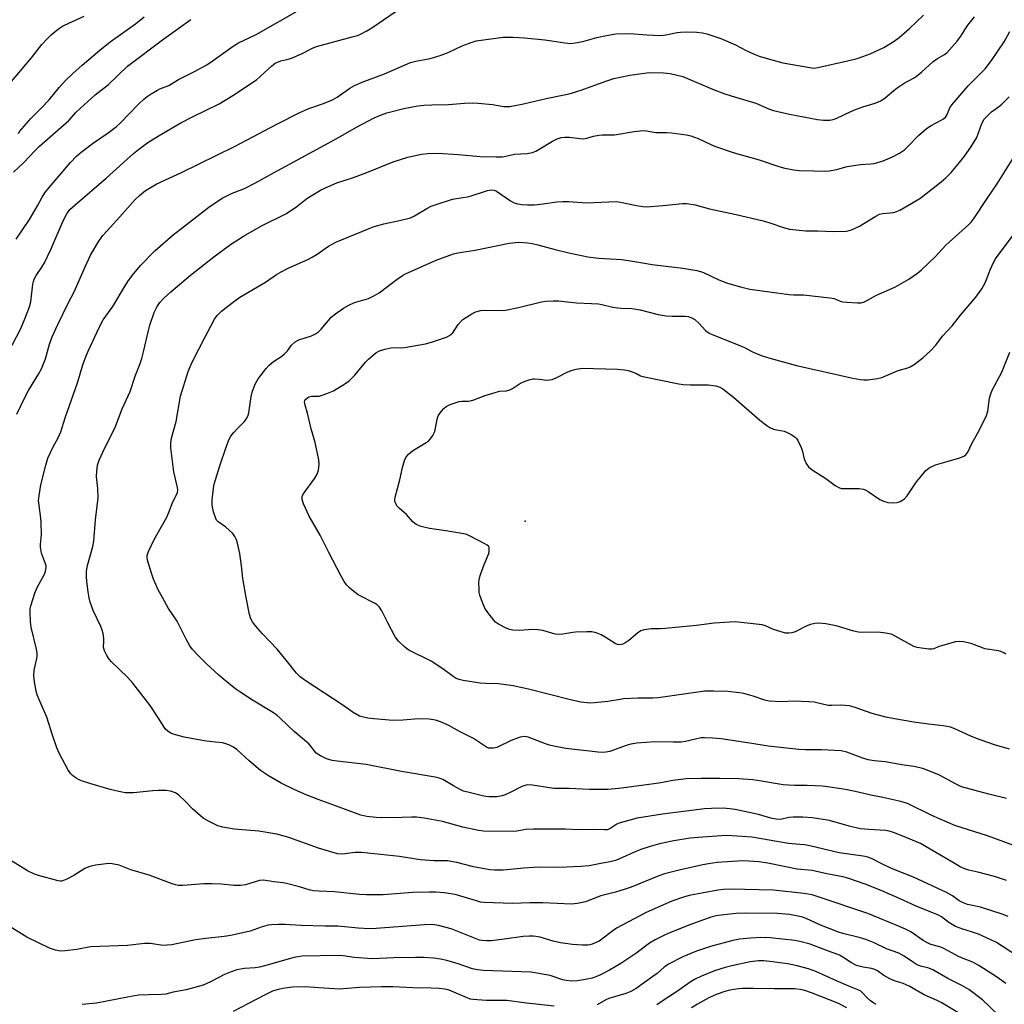
# Model space of a CAD drawing. Units: inches. Extents: x 1309765 to 1315766, y 553447 to 557447.
# Drawn here: x 1311841 to 1312166, y 555361 to 555686 of the extents above; entities that cross this region are included whole.
import ezdxf

# ---------------------------------------------------------------- set-up
doc = ezdxf.new("R2010")
doc.units = ezdxf.units.IN
doc.header["$MEASUREMENT"] = 0
doc.layers.add('ELEV-Spot Elevation', color=7, linetype='Continuous')
doc.layers.add('Undefined', color=1, linetype='Continuous')

msp = doc.modelspace()

# ---------------------------------------------------------------- linework, layer by layer
at = {"layer": 'ELEV-Spot Elevation'}
msp.add_point((1312008.15, 555520.72, 447.36), dxfattribs=at)
at = {"layer": 'Undefined'}
for points, elevation in [([(1311838.76, 555578.83), (1311841.56, 555584.39), (1311842.91, 555587.53), (1311844.45, 555591.49), (1311844.87, 555593.15), (1311845.61, 555599.08), (1311845.79, 555599.9), (1311846.05, 555600.65), (1311846.66, 555601.86), (1311848.56, 555604.64), (1311849.4, 555606.06), (1311851.51, 555610.53), (1311855.61, 555619.99), (1311856.79, 555622.29), (1311857.8, 555623.64), (1311859.52, 555625.24), (1311869.82, 555634.02), (1311875.53, 555639.24), (1311878.85, 555642.16), (1311880.46, 555643.47), (1311883.58, 555645.78), (1311887.28, 555648.13), (1311894.42, 555652.27), (1311898.33, 555654.31), (1311903.02, 555656.56), (1311907.13, 555658.64), (1311911.66, 555661.33), (1311919.39, 555666.5), (1311920.69, 555667.62), (1311924.45, 555671.19), (1311925.62, 555672.07), (1311927.43, 555672.84), (1311929.84, 555673.33), (1311930.96, 555673.7), (1311934.26, 555675.15), (1311937.92, 555676.96), (1311939.26, 555677.52), (1311951.07, 555680.71), (1311952.77, 555681.21), (1311953.75, 555681.6), (1311955.82, 555682.67), (1311957.58, 555683.69), (1311969.07, 555691.67)], 432), ([(1311837.3, 555664.52), (1311845.14, 555673.75), (1311848.58, 555678.17), (1311850.38, 555680.12), (1311851.63, 555681.36), (1311854.07, 555683.35), (1311855.4, 555684.24), (1311857.43, 555685.25), (1311862.55, 555687.59)], 424), ([(1311840.09, 555613.9), (1311844.44, 555620.36), (1311847.13, 555624.95), (1311848.68, 555627.76), (1311849.58, 555629.17), (1311850.96, 555630.94), (1311857.97, 555639.2), (1311859.98, 555641.27), (1311861.51, 555642.63), (1311865.58, 555645.66), (1311870.49, 555649), (1311873.25, 555651.11), (1311874.39, 555652.2), (1311880.61, 555658.55), (1311882.28, 555660.15), (1311883.28, 555660.98), (1311884.67, 555661.94), (1311886.69, 555663.14), (1311887.47, 555663.52), (1311890.49, 555664.7), (1311893.64, 555666.63), (1311899, 555669.25), (1311903.08, 555671.51), (1311904.81, 555672.65), (1311911.77, 555677.59), (1311913.5, 555678.71), (1311919.33, 555681.53), (1311934.39, 555690.05)], 430), ([(1311840.26, 555556.08), (1311843.04, 555561.85), (1311844.16, 555563.92), (1311847.4, 555569.27), (1311848.38, 555571.07), (1311849.71, 555574.38), (1311851.1, 555579.17), (1311852, 555581.61), (1311853.86, 555585.68), (1311857.27, 555592.73), (1311859.19, 555596.47), (1311862.81, 555604.78), (1311864.61, 555608.65), (1311867.36, 555613.22), (1311868.68, 555615.06), (1311869.96, 555616.57), (1311874.33, 555621.25), (1311879.35, 555626.94), (1311880.82, 555628.32), (1311882.82, 555629.98), (1311886.48, 555632.16), (1311894.7, 555635.89), (1311912.13, 555644.48), (1311916.39, 555646.66), (1311926.19, 555651.9), (1311933.73, 555655.78), (1311936.72, 555657.03), (1311941.59, 555658.66), (1311944.55, 555659.92), (1311946.04, 555660.81), (1311950.3, 555663.81), (1311951.78, 555664.64), (1311954.37, 555665.75), (1311961.73, 555668.46), (1311970.34, 555672.24), (1311972.06, 555672.73), (1311976.75, 555673.56), (1311980.13, 555674.5), (1311982.7, 555675.56), (1311987.32, 555677.77), (1311990.33, 555678.87), (1311992.01, 555679.36), (1312000.9, 555680.57), (1312002.09, 555680.64), (1312004.17, 555680.62), (1312007.92, 555680.39), (1312014.64, 555679.7), (1312016.99, 555679.41), (1312021.3, 555678.69), (1312023.2, 555678.53), (1312024.64, 555678.71), (1312027.23, 555679.23), (1312031.84, 555680.46), (1312035.05, 555681.18), (1312038.1, 555681.66), (1312042.78, 555681.8), (1312048.32, 555681.33), (1312052.96, 555681.12), (1312054.6, 555681.33), (1312058.37, 555682.13), (1312059.46, 555682.29), (1312061.68, 555682.36), (1312064.88, 555682.27), (1312066.78, 555682.04), (1312068.13, 555681.76), (1312072.81, 555680.14), (1312077.61, 555678.11), (1312080.97, 555676.34), (1312083.82, 555675.01), (1312085.4, 555674.33), (1312086.5, 555673.95), (1312093.29, 555672.13), (1312102.2, 555670.57), (1312103.51, 555670.42), (1312104.83, 555670.58), (1312114.65, 555672.79), (1312117.8, 555673.56), (1312119.7, 555674.17), (1312122.1, 555675.12), (1312126.59, 555677.21), (1312130.07, 555679.28), (1312131.71, 555680.5), (1312135.06, 555683.42), (1312139.69, 555687.93)], 434), ([(1311840.86, 555648.8), (1311841.32, 555649.52), (1311843.35, 555652.02), (1311844.89, 555653.76), (1311848.33, 555657.13), (1311850.96, 555659.86), (1311854.26, 555663.95), (1311856.35, 555666.27), (1311858.75, 555668.6), (1311861.84, 555671.31), (1311867.67, 555676.29), (1311871.11, 555679.11), (1311879.47, 555685.06), (1311882.37, 555687.35)], 426), ([(1312167.65, 555390.12), (1312165.73, 555390.96), (1312158.49, 555393.28), (1312154.23, 555394.18), (1312152.58, 555394.74), (1312151.54, 555395.34), (1312149.29, 555397.01), (1312147.29, 555398.07), (1312136.39, 555403.21), (1312129.16, 555406.01), (1312125.56, 555407.77), (1312122.78, 555409.27), (1312121.36, 555409.8), (1312119.76, 555410.09), (1312111.85, 555411.16), (1312102.22, 555413.47), (1312100.53, 555413.8), (1312098.89, 555414), (1312095.14, 555414.25), (1312083, 555416.33), (1312076.44, 555416.86), (1312074.59, 555416.91), (1312065.33, 555416.31), (1312062.67, 555416.05), (1312057.26, 555415.11), (1312052.51, 555414.12), (1312049.39, 555413.33), (1312046.36, 555412.27), (1312044.73, 555411.63), (1312039.34, 555409.2), (1312037.96, 555408.67), (1312036.24, 555408.23), (1312033.74, 555407.81), (1312029.25, 555406.91), (1312026.52, 555406.65), (1312019.43, 555406.36), (1312013.27, 555406.41), (1312010.95, 555406.32), (1312007.76, 555406.15), (1312000.93, 555405.51), (1311997.99, 555405.49), (1311996.53, 555405.56), (1311991.11, 555406.56), (1311985.55, 555408.04), (1311982.48, 555408.55), (1311978.08, 555408.58), (1311973.49, 555408.89), (1311966.61, 555410), (1311954.1, 555411.26), (1311952.02, 555411.26), (1311947.76, 555410.74), (1311946.16, 555410.88), (1311939.93, 555412.77), (1311930.11, 555416.23), (1311926.17, 555417.34), (1311920.26, 555418.31), (1311912.02, 555419.05), (1311908.34, 555419.66), (1311906.68, 555420.09), (1311903.54, 555421.61), (1311901.8, 555422.64), (1311898.35, 555425.71), (1311895.91, 555428.28), (1311893.8, 555430.19), (1311892.64, 555430.96), (1311891.02, 555431.54), (1311889.61, 555431.82), (1311886.98, 555431.84), (1311885.22, 555431.73), (1311878.85, 555431.03), (1311877.37, 555430.98), (1311876.05, 555431.05), (1311874.02, 555431.44), (1311871.14, 555432.12), (1311864.39, 555434.1), (1311861.68, 555434.98), (1311860.65, 555435.41), (1311859.89, 555435.85), (1311858.7, 555436.71), (1311858.07, 555437.3), (1311857.12, 555438.75), (1311854.36, 555443.94), (1311853.54, 555445.84), (1311852.09, 555450.03), (1311850.22, 555456.02), (1311847.51, 555462.05), (1311846.96, 555463.43), (1311846.68, 555464.55), (1311846.08, 555467.68), (1311845.89, 555469.65), (1311846, 555471.57), (1311846.87, 555475.34), (1311846.97, 555476.41), (1311846.95, 555477.21), (1311846.66, 555478.86), (1311844.99, 555485.71), (1311844.82, 555487.47), (1311844.7, 555490.75), (1311844.72, 555491.93), (1311844.87, 555492.79), (1311846.22, 555496.97), (1311846.92, 555498.58), (1311849.4, 555503.19), (1311849.79, 555504.27), (1311849.99, 555505.36), (1311849.97, 555505.89), (1311849.79, 555506.69), (1311848.46, 555510.14), (1311848.15, 555512.18), (1311848.14, 555513.07), (1311848.4, 555516.31), (1311848.35, 555520.36), (1311848.23, 555521.76), (1311847.63, 555525.88), (1311847.49, 555527.58), (1311847.73, 555529.91), (1311848.24, 555532.78), (1311849.84, 555539.28), (1311850.48, 555541.53), (1311852.27, 555545.28), (1311853.97, 555548.23), (1311854.85, 555550.29), (1311856.27, 555554.84), (1311860.35, 555566.4), (1311862.08, 555572.36), (1311863.17, 555575.34), (1311863.86, 555576.94), (1311867.63, 555584.97), (1311868.83, 555587.21), (1311872.03, 555591.64), (1311876.05, 555598.47), (1311876.99, 555599.92), (1311878.53, 555602), (1311881.15, 555605.19), (1311885.86, 555609.99), (1311891.88, 555615.27), (1311895.3, 555618.01), (1311903.69, 555624.44), (1311908.09, 555627.43), (1311911.22, 555628.98), (1311915.46, 555630.64), (1311918.88, 555632.37), (1311925.29, 555635.94), (1311945.7, 555647.03), (1311952.51, 555650.92), (1311958.28, 555653.92), (1311960.36, 555654.86), (1311962.45, 555655.61), (1311968.13, 555657.09), (1311972.72, 555657.91), (1311974.73, 555658.15), (1311977.32, 555658.28), (1311982.86, 555658.36), (1311988.11, 555658.76), (1311990.9, 555658.89), (1311992.65, 555658.8), (1311997.36, 555658.34), (1312001.07, 555657.71), (1312002.25, 555657.66), (1312003.12, 555657.73), (1312007.65, 555658.6), (1312015.12, 555660.39), (1312021.01, 555661.53), (1312022.73, 555661.93), (1312026.7, 555663.07), (1312034.79, 555666.08), (1312037.5, 555666.91), (1312039.51, 555667.39), (1312042.69, 555668.03), (1312048.38, 555668.87), (1312049.5, 555668.92), (1312053.83, 555668.83), (1312054.96, 555668.76), (1312056.09, 555668.58), (1312060.28, 555667.57), (1312070.06, 555663.48), (1312074.05, 555661.94), (1312076.23, 555661.2), (1312084.39, 555658.83), (1312088.8, 555656.87), (1312090.22, 555656.35), (1312095.49, 555655.17), (1312104.68, 555653.41), (1312106.72, 555653.15), (1312108.73, 555653.15), (1312109.84, 555653.37), (1312110.92, 555653.74), (1312115.67, 555656.05), (1312117.25, 555656.71), (1312119.64, 555657.57), (1312123.77, 555658.77), (1312125.59, 555659.6), (1312127.02, 555660.56), (1312129.87, 555663.04), (1312131.01, 555663.89), (1312133.37, 555665.42), (1312136.44, 555667.12), (1312137.42, 555667.75), (1312139.2, 555669.21), (1312141.55, 555671.41), (1312142.93, 555672.53), (1312144.37, 555673.57), (1312146.63, 555674.83), (1312147.42, 555675.48), (1312150.82, 555679.31), (1312152.04, 555680.95), (1312153.64, 555683.56), (1312154.32, 555684.52), (1312156.55, 555687.33)], 436), ([(1311839.15, 555636.02), (1311842.56, 555639.26), (1311846.19, 555643.08), (1311847.78, 555644.64), (1311857.44, 555653.05), (1311859.87, 555655.79), (1311861.29, 555657.21), (1311866.16, 555661.6), (1311870.6, 555664.99), (1311876.87, 555671.04), (1311888.84, 555680.02), (1311897.7, 555686.43)], 428), ([(1312167.16, 555402.1), (1312163.14, 555403.4), (1312157.65, 555404.79), (1312154.63, 555405.48), (1312153.33, 555405.91), (1312151.87, 555406.6), (1312149.61, 555407.86), (1312141.92, 555412.44), (1312138.69, 555414.27), (1312133.49, 555416.47), (1312129.77, 555417.94), (1312128.39, 555418.37), (1312127.24, 555418.53), (1312121.66, 555418.85), (1312118.76, 555419.14), (1312115.17, 555420.05), (1312108.67, 555421.9), (1312103.07, 555422.72), (1312099.86, 555422.95), (1312096.7, 555422.94), (1312095.28, 555422.83), (1312092.45, 555422.25), (1312091.02, 555422.29), (1312089.33, 555422.66), (1312085.19, 555423.85), (1312077.53, 555425.46), (1312075.79, 555425.77), (1312073.53, 555425.93), (1312069.65, 555425.86), (1312067.44, 555425.68), (1312053.5, 555423.92), (1312045.11, 555422.6), (1312043.12, 555422.15), (1312039.5, 555421.12), (1312038.45, 555420.66), (1312036.07, 555419.1), (1312035.28, 555418.84), (1312034.44, 555418.76), (1312030.39, 555418.87), (1312025.65, 555418.77), (1312021.39, 555418.99), (1312010.93, 555419.05), (1312008.33, 555418.93), (1312005.37, 555418.37), (1312004.29, 555418.27), (1311994.44, 555418.37), (1311992.7, 555418.59), (1311987.61, 555419.64), (1311980.83, 555421.54), (1311974.8, 555422.69), (1311972.29, 555422.96), (1311970.63, 555423.03), (1311964.19, 555422.8), (1311959.01, 555422.83), (1311955.85, 555423.24), (1311953.87, 555423.69), (1311944.7, 555427.1), (1311939.81, 555428.78), (1311935.83, 555430.3), (1311932.07, 555431.99), (1311927.54, 555434.26), (1311923.44, 555436.67), (1311920.79, 555438.42), (1311916.98, 555441.55), (1311912.93, 555445.31), (1311911.79, 555446.12), (1311910.32, 555446.86), (1311909.3, 555447.25), (1311908.19, 555447.49), (1311905.93, 555447.79), (1311902.15, 555448.16), (1311895.52, 555449.37), (1311891.95, 555450.37), (1311891.17, 555450.7), (1311890.26, 555451.31), (1311889.43, 555452.03), (1311888.89, 555452.66), (1311886.88, 555456.03), (1311884.34, 555459.84), (1311878.55, 555467.28), (1311876.8, 555469.27), (1311871.54, 555474.32), (1311870.82, 555475.21), (1311870.06, 555476.43), (1311869.24, 555477.94), (1311868.97, 555478.72), (1311868.9, 555479.29), (1311869.05, 555481.09), (1311869.03, 555481.94), (1311868.79, 555483.64), (1311868.52, 555484.7), (1311868.01, 555485.96), (1311865.53, 555491.28), (1311864.54, 555494.02), (1311864.13, 555495.41), (1311863.8, 555497.41), (1311863.38, 555500.86), (1311863.26, 555502.51), (1311863.27, 555504.12), (1311863.36, 555504.94), (1311863.62, 555506.1), (1311865.38, 555512.38), (1311865.67, 555514.13), (1311866.29, 555521.24), (1311867.13, 555528.5), (1311867.03, 555531.54), (1311866.57, 555535.48), (1311866.66, 555537.21), (1311866.93, 555539.21), (1311867.5, 555540.88), (1311869.33, 555544.96), (1311872.7, 555551.41), (1311875.1, 555557.83), (1311877.71, 555563.55), (1311879.37, 555568.65), (1311881.03, 555572.85), (1311881.56, 555574.5), (1311882.15, 555576.63), (1311883.75, 555583.74), (1311884.21, 555585.45), (1311885.64, 555589.64), (1311886.59, 555591.64), (1311887.52, 555592.96), (1311888.88, 555594.35), (1311891.19, 555596.44), (1311897.63, 555602), (1311905.36, 555608.06), (1311910.89, 555612.14), (1311915.19, 555614.83), (1311921.13, 555618.24), (1311929.35, 555622.42), (1311932.81, 555624.72), (1311936.05, 555627.37), (1311940.58, 555630.09), (1311942.17, 555630.87), (1311945.99, 555632.51), (1311951.48, 555634.3), (1311955.88, 555635.88), (1311964.6, 555639.43), (1311969.44, 555640.98), (1311973.97, 555641.93), (1311975.99, 555642.21), (1311979.22, 555642.32), (1311986.12, 555641.84), (1311993.34, 555641.19), (1311998.6, 555641.05), (1312000.64, 555641.08), (1312001.77, 555641.27), (1312004.61, 555641.97), (1312008.77, 555642.22), (1312010.63, 555642.54), (1312011.72, 555642.98), (1312013.03, 555643.68), (1312017.14, 555646.28), (1312018.73, 555646.98), (1312020.1, 555647.42), (1312021.22, 555647.55), (1312022.64, 555647.56), (1312026.32, 555647.1), (1312027.44, 555647.05), (1312028.53, 555647.24), (1312030.78, 555647.96), (1312032.46, 555648.29), (1312033.61, 555648.37), (1312037.63, 555648.35), (1312044.14, 555649.4), (1312047.08, 555649.74), (1312048.22, 555649.68), (1312051.24, 555649.17), (1312054.98, 555649.07), (1312056.44, 555648.96), (1312061.46, 555648.33), (1312062.92, 555648.05), (1312065.31, 555647.14), (1312069.43, 555645.12), (1312071.04, 555644.45), (1312077.24, 555642.46), (1312085.47, 555640.14), (1312091.95, 555637.87), (1312093.94, 555637.32), (1312096.87, 555636.78), (1312098.6, 555636.61), (1312103.48, 555636.42), (1312107.05, 555636.39), (1312108.52, 555636.47), (1312111.11, 555636.93), (1312114.06, 555637.81), (1312115.16, 555638.05), (1312118.86, 555638.5), (1312122.28, 555638.73), (1312123.39, 555638.89), (1312126.38, 555639.75), (1312129.27, 555641.02), (1312131.8, 555642.27), (1312133.42, 555643.41), (1312134.48, 555644.38), (1312138.11, 555648.12), (1312139.79, 555649.7), (1312140.65, 555650.41), (1312142.24, 555651.45), (1312145.59, 555653.17), (1312146.33, 555653.63), (1312146.99, 555654.16), (1312147.43, 555654.81), (1312148.39, 555657.22), (1312149.2, 555658.42), (1312154.48, 555664.49), (1312160.11, 555670.13), (1312162.19, 555672.87), (1312166.36, 555679.04), (1312168.17, 555682.49)], 438), ([(1312177.94, 555410.53), (1312160.8, 555416.76), (1312150.04, 555420.23), (1312142.52, 555423.56), (1312134.45, 555427.45), (1312133.34, 555427.87), (1312132.22, 555428.16), (1312126.27, 555429.47), (1312122.27, 555430.2), (1312118.11, 555431.25), (1312114.51, 555432.03), (1312112.5, 555432.38), (1312108.06, 555432.97), (1312106.28, 555433.17), (1312103.93, 555433.3), (1312101.29, 555433.4), (1312097.1, 555433.42), (1312095.09, 555433.52), (1312093.4, 555433.7), (1312086.2, 555434.89), (1312083.33, 555435.26), (1312078.72, 555435.67), (1312072.48, 555435.8), (1312066.3, 555435.8), (1312061.28, 555435.6), (1312056.95, 555435.05), (1312053.01, 555434.31), (1312049.91, 555433.83), (1312039.14, 555432.43), (1312035.41, 555432.12), (1312029.4, 555432.16), (1312022.57, 555432.49), (1312017.6, 555432.43), (1312010.56, 555433.51), (1312008.89, 555433.62), (1312008.09, 555433.48), (1312007.06, 555433.14), (1312003.38, 555431.21), (1312001.6, 555430.39), (1312000.55, 555430), (1311998.83, 555429.64), (1311996.31, 555429.65), (1311995.19, 555429.78), (1311994.05, 555430.02), (1311989.24, 555431.19), (1311987.85, 555431.61), (1311986.53, 555432.22), (1311984.46, 555433.32), (1311981.02, 555435.38), (1311979.75, 555435.86), (1311978.44, 555436.22), (1311967.31, 555438.04), (1311955.69, 555440.36), (1311946.05, 555441.42), (1311944.4, 555441.72), (1311942.57, 555442.24), (1311940.54, 555443.21), (1311939.17, 555444.13), (1311938.65, 555444.72), (1311937.42, 555446.44), (1311936.71, 555447.24), (1311931.93, 555451.29), (1311927.24, 555455.69), (1311926.17, 555456.62), (1311925.03, 555457.39), (1311918.17, 555461.57), (1311914.27, 555464.13), (1311912.61, 555465.31), (1311908.51, 555468.54), (1311906.96, 555469.89), (1311902.84, 555473.76), (1311900.11, 555476.44), (1311898.33, 555478.33), (1311897.42, 555479.56), (1311896.31, 555481.53), (1311893.28, 555487.77), (1311890.42, 555491.85), (1311888.34, 555495.48), (1311886.95, 555498.09), (1311885.41, 555501.62), (1311884.71, 555503.57), (1311883.47, 555507.82), (1311883.33, 555508.67), (1311883.36, 555509.43), (1311883.77, 555510.76), (1311885.63, 555514.73), (1311888.43, 555519.5), (1311889.77, 555522.08), (1311890.36, 555523.39), (1311891.78, 555527.11), (1311892.98, 555529.46), (1311893.3, 555530.25), (1311893.45, 555531.07), (1311893.39, 555531.9), (1311892.18, 555537), (1311891.12, 555545.02), (1311891.09, 555546.48), (1311891.36, 555548.11), (1311892.86, 555553.68), (1311894.36, 555561.99), (1311896.9, 555570.13), (1311897.76, 555572.32), (1311898.52, 555573.9), (1311902.22, 555581.19), (1311905.57, 555587.43), (1311906.43, 555588.66), (1311907.91, 555590.12), (1311912.24, 555593.5), (1311913.9, 555594.68), (1311922.36, 555599.65), (1311926.04, 555602.17), (1311927.62, 555603.13), (1311930.11, 555604.47), (1311936.37, 555607.19), (1311937.81, 555607.9), (1311939.48, 555608.92), (1311943.2, 555611.54), (1311945.67, 555612.89), (1311956.12, 555617.24), (1311958.29, 555618.06), (1311961.52, 555618.99), (1311966.62, 555620.02), (1311970.29, 555620.95), (1311971.62, 555621.58), (1311975.64, 555624.05), (1311977.16, 555624.76), (1311978.73, 555625.35), (1311984.15, 555627.05), (1311989.69, 555627.96), (1311995.71, 555629.91), (1311997.06, 555630.19), (1311997.96, 555630.06), (1311998.72, 555629.69), (1312003.32, 555626.6), (1312004.57, 555625.88), (1312005.67, 555625.54), (1312007.13, 555625.32), (1312008.89, 555625.2), (1312011.22, 555625.28), (1312014.1, 555625.54), (1312018.6, 555626.17), (1312020.58, 555626.28), (1312022.62, 555626.28), (1312028.4, 555625.87), (1312038.26, 555626.28), (1312039.67, 555626.13), (1312044.97, 555625), (1312046.97, 555624.69), (1312048.13, 555624.61), (1312053.7, 555625.02), (1312060.1, 555625.62), (1312061.54, 555625.64), (1312064.33, 555625.18), (1312069.04, 555623.87), (1312077.9, 555622.07), (1312086.33, 555620.02), (1312088.64, 555619.39), (1312093.84, 555617.64), (1312095.49, 555617.22), (1312100.81, 555616.67), (1312104.77, 555616.69), (1312109.91, 555616.46), (1312114.27, 555616.58), (1312115.12, 555616.72), (1312115.93, 555616.98), (1312118.57, 555618.22), (1312119.99, 555619.02), (1312123.98, 555621.51), (1312125.22, 555622.14), (1312126.15, 555622.38), (1312128.75, 555622.56), (1312129.8, 555622.72), (1312130.83, 555622.98), (1312131.87, 555623.43), (1312138.45, 555627.36), (1312143.51, 555631.15), (1312145.58, 555632.79), (1312147.1, 555634.11), (1312148.89, 555635.93), (1312151.63, 555639.25), (1312153.21, 555641.26), (1312155.34, 555644.27), (1312157.28, 555647.5), (1312159.01, 555652.06), (1312159.78, 555653.48), (1312160.92, 555654.75), (1312162.16, 555655.92), (1312164.51, 555657.58), (1312165.59, 555658.51), (1312168, 555660.93)], 440), ([(1312167.07, 555429.1), (1312161.28, 555430.52), (1312152.25, 555433.05), (1312150.27, 555433.98), (1312144.96, 555436.89), (1312140.42, 555438.77), (1312139.05, 555439.21), (1312136.49, 555439.68), (1312132.59, 555440.26), (1312127.06, 555441.27), (1312123.41, 555441.62), (1312121.4, 555441.93), (1312119.7, 555442.42), (1312114.36, 555444.4), (1312112.49, 555444.86), (1312106.06, 555445.26), (1312100.78, 555445.23), (1312098.55, 555445.37), (1312088.45, 555446.45), (1312082.32, 555447.45), (1312072.87, 555448.87), (1312070.02, 555449.11), (1312067.44, 555449.19), (1312066.31, 555449.13), (1312064.39, 555448.78), (1312061.08, 555447.97), (1312059.65, 555447.78), (1312057.02, 555447.7), (1312050.99, 555447.86), (1312045.05, 555447.38), (1312043.01, 555447.04), (1312041.57, 555446.69), (1312036.14, 555444.7), (1312034.83, 555444.43), (1312033.74, 555444.35), (1312032.31, 555444.45), (1312021.59, 555445.7), (1312017.64, 555446.39), (1312016.25, 555446.73), (1312014.91, 555447.18), (1312009.2, 555449.41), (1312008.63, 555449.56), (1312007.91, 555449.63), (1312006.55, 555449.38), (1312003.54, 555448.34), (1311998.8, 555446), (1311997.71, 555445.75), (1311996.62, 555445.72), (1311996.1, 555445.81), (1311995.35, 555446.14), (1311991.07, 555448.94), (1311986.47, 555451.25), (1311982.94, 555453.25), (1311980.25, 555454.5), (1311978.55, 555455.04), (1311976.49, 555455.38), (1311972.91, 555455.47), (1311967.76, 555454.99), (1311964.6, 555454.9), (1311958.22, 555455.47), (1311956.16, 555455.72), (1311954.72, 555455.98), (1311953.4, 555456.39), (1311951.34, 555457.55), (1311947.92, 555459.95), (1311935.51, 555468.07), (1311933.88, 555469.31), (1311932.66, 555470.55), (1311929.25, 555474.85), (1311926.22, 555478.48), (1311921.45, 555483.54), (1311919.14, 555486.15), (1311918.09, 555487.53), (1311917.59, 555488.54), (1311917.14, 555489.89), (1311916.03, 555495.54), (1311914.94, 555501.76), (1311914.49, 555505.97), (1311913.88, 555510.11), (1311913.19, 555513.49), (1311912.8, 555514.58), (1311912.3, 555515.63), (1311911.85, 555516.37), (1311911.47, 555516.81), (1311909.28, 555518.79), (1311906.74, 555520.54), (1311906.22, 555521.12), (1311905.96, 555521.6), (1311905.25, 555523.78), (1311904.76, 555526.03), (1311904.8, 555527.76), (1311905.19, 555531.52), (1311905.49, 555532.94), (1311907.19, 555538.64), (1311909.48, 555545.47), (1311910.43, 555547.81), (1311910.97, 555548.78), (1311911.99, 555550.08), (1311913.13, 555551.33), (1311915.48, 555553.62), (1311916.27, 555554.75), (1311916.69, 555555.71), (1311916.9, 555556.51), (1311917.64, 555561.94), (1311918.05, 555563.3), (1311919.04, 555566), (1311919.51, 555567.03), (1311919.97, 555567.76), (1311922.62, 555571.22), (1311923.57, 555572.32), (1311925.03, 555573.52), (1311927.76, 555575.26), (1311928.69, 555575.97), (1311929.67, 555577.06), (1311930.94, 555578.83), (1311932.21, 555579.98), (1311933.47, 555580.61), (1311937.56, 555582), (1311938.9, 555582.64), (1311939.89, 555583.27), (1311940.81, 555584.18), (1311943.2, 555587.07), (1311944.13, 555588.08), (1311945.58, 555589.26), (1311948.15, 555591.07), (1311949.96, 555592.05), (1311951.81, 555592.92), (1311956.41, 555594.31), (1311958.45, 555595.25), (1311959.91, 555596.21), (1311965.88, 555600.72), (1311967.6, 555601.9), (1311968.63, 555602.48), (1311978.75, 555606.91), (1311984.52, 555609.09), (1311985.88, 555609.42), (1311991.67, 555610.25), (1312002.84, 555612.61), (1312006.1, 555612.89), (1312009.03, 555612.63), (1312010.48, 555612.43), (1312012.39, 555612.01), (1312018.06, 555610.46), (1312022.56, 555609.37), (1312028.89, 555608.09), (1312032.33, 555607.61), (1312038.18, 555607.33), (1312039.96, 555607.16), (1312044.4, 555606.54), (1312050.14, 555605.49), (1312060.19, 555604.36), (1312064.87, 555603.52), (1312066.02, 555603.24), (1312067.08, 555602.85), (1312072.1, 555600.5), (1312075.03, 555599.37), (1312079.27, 555598.18), (1312082.41, 555597.42), (1312095.39, 555595.59), (1312096.81, 555595.48), (1312098.8, 555595.55), (1312100.1, 555595.51), (1312108.8, 555594.51), (1312110.25, 555594.24), (1312112.24, 555593.46), (1312113.03, 555593.24), (1312114.46, 555593.05), (1312117.97, 555592.82), (1312119.11, 555592.86), (1312120.26, 555593.2), (1312124.14, 555595.38), (1312130.23, 555598.04), (1312134.91, 555600.73), (1312137.73, 555602.64), (1312139.08, 555603.71), (1312143.54, 555608.09), (1312147.05, 555611.86), (1312154.61, 555618.67), (1312155.42, 555619.5), (1312156.45, 555620.8), (1312160.73, 555627.34), (1312164.02, 555632.13), (1312170.15, 555641.83)], 442), ([(1312168.12, 555445.45), (1312163.15, 555446.9), (1312157.26, 555448.95), (1312155.36, 555449.71), (1312150.09, 555452.12), (1312148.58, 555452.67), (1312146.19, 555453.15), (1312141.31, 555453.71), (1312136.51, 555454.41), (1312130.17, 555455.45), (1312127.26, 555456.01), (1312122.71, 555457.17), (1312116.83, 555459.33), (1312115.23, 555459.72), (1312112.16, 555460.02), (1312109.41, 555459.86), (1312108.35, 555459.9), (1312106.77, 555460.15), (1312103.59, 555460.94), (1312101.84, 555461.12), (1312096.85, 555461.32), (1312092.85, 555461.12), (1312088.72, 555461.29), (1312087.31, 555461.61), (1312083.51, 555462.9), (1312080.39, 555463.79), (1312078.92, 555464.04), (1312075.05, 555464.46), (1312070.37, 555464.63), (1312067.53, 555464.57), (1312052.13, 555462.41), (1312050.36, 555462.29), (1312045.33, 555462.29), (1312040.68, 555462.02), (1312039.52, 555461.89), (1312035.45, 555461.18), (1312031.09, 555460.7), (1312029.65, 555460.65), (1312026.54, 555461.01), (1312023.12, 555461.73), (1312009.26, 555465.26), (1312004.19, 555466.38), (1311999.33, 555467.01), (1311995.05, 555467.1), (1311993.29, 555467.25), (1311987.73, 555468.07), (1311986.35, 555468.41), (1311985.33, 555468.82), (1311984.38, 555469.4), (1311980.95, 555471.96), (1311977.13, 555474.46), (1311969.76, 555478.17), (1311969.01, 555478.64), (1311968.15, 555479.36), (1311966.34, 555481.15), (1311965.28, 555482.49), (1311962.66, 555487.42), (1311960.86, 555491.17), (1311960.08, 555492.34), (1311959.32, 555493.06), (1311958.59, 555493.55), (1311953.06, 555496.46), (1311951.6, 555497.46), (1311950.25, 555498.64), (1311949.2, 555499.7), (1311948.38, 555500.86), (1311947.35, 555502.6), (1311943.3, 555510.37), (1311940.47, 555516.17), (1311936.84, 555522.43), (1311935, 555526.51), (1311934.53, 555527.88), (1311934.48, 555528.4), (1311934.54, 555528.87), (1311934.87, 555529.62), (1311938.72, 555534.98), (1311939.51, 555536.24), (1311939.94, 555537.6), (1311940.17, 555539.59), (1311940.03, 555541.04), (1311938.84, 555546.69), (1311937.54, 555551.27), (1311936.23, 555556.45), (1311935.46, 555559.02), (1311935.32, 555560.12), (1311935.44, 555560.62), (1311935.7, 555561.02), (1311936.25, 555561.52), (1311936.69, 555561.78), (1311937.57, 555562), (1311939.29, 555561.98), (1311940.15, 555562.06), (1311942.11, 555562.65), (1311944.84, 555563.78), (1311948.64, 555566.06), (1311950.02, 555567.12), (1311951.89, 555568.92), (1311955.4, 555573.21), (1311956.38, 555574.28), (1311958.87, 555576.31), (1311960.11, 555577.04), (1311961.81, 555577.56), (1311963.84, 555578), (1311964.71, 555578.09), (1311967.31, 555577.99), (1311968.35, 555578.06), (1311975.3, 555579.32), (1311977.24, 555579.82), (1311982.2, 555581.52), (1311983.22, 555582.05), (1311984.29, 555583), (1311986.08, 555585.69), (1311986.99, 555586.77), (1311987.59, 555587.35), (1311988.77, 555588.18), (1311990.52, 555589.21), (1311991.55, 555589.74), (1311992.33, 555590.03), (1311993.38, 555590.28), (1311994.48, 555590.42), (1311999.42, 555590.33), (1312001.67, 555590.44), (1312005.94, 555591.3), (1312013.55, 555593.18), (1312014.99, 555593.4), (1312017.37, 555593.5), (1312019.15, 555593.48), (1312025.07, 555592.9), (1312030.12, 555592.69), (1312032.35, 555592.52), (1312033.46, 555592.35), (1312037.12, 555591.47), (1312038.79, 555591.17), (1312039.92, 555591.07), (1312043.34, 555590.96), (1312046.18, 555590.59), (1312052.06, 555589.04), (1312054.68, 555588.53), (1312056.69, 555588.44), (1312060.9, 555588.49), (1312061.98, 555588.36), (1312063.25, 555587.92), (1312064.16, 555587.32), (1312065.61, 555586.01), (1312067.77, 555583.71), (1312068.91, 555582.88), (1312069.9, 555582.42), (1312078.51, 555579.03), (1312080.63, 555578.08), (1312083.21, 555576.67), (1312086.13, 555575.49), (1312088.94, 555574.59), (1312097.82, 555572.12), (1312116.35, 555567.98), (1312118.85, 555567.49), (1312119.97, 555567.39), (1312121.4, 555567.48), (1312124.53, 555567.84), (1312125.93, 555568.19), (1312131.39, 555570.5), (1312134.52, 555571.43), (1312135.35, 555571.75), (1312136.59, 555572.51), (1312139.5, 555574.71), (1312142.08, 555577.16), (1312143.74, 555578.85), (1312145.98, 555581.86), (1312149.14, 555585.28), (1312151.88, 555588.75), (1312157.02, 555594.72), (1312158.99, 555597.53), (1312160.1, 555599.51), (1312160.74, 555601.07), (1312161.69, 555603.78), (1312162.78, 555606.14), (1312163.46, 555607.41), (1312174.31, 555621.79)], 444), ([(1312166.93, 555476.77), (1312166.25, 555477.22), (1312165.26, 555477.69), (1312164.47, 555477.94), (1312159.99, 555478.62), (1312159.18, 555478.86), (1312156.54, 555479.95), (1312155.43, 555480.3), (1312152.89, 555480.92), (1312151.76, 555481.05), (1312150.31, 555480.84), (1312145.96, 555479.73), (1312144.54, 555479.29), (1312143.09, 555478.62), (1312142.62, 555478.48), (1312141.47, 555478.45), (1312139.1, 555478.75), (1312137.63, 555479.01), (1312136.52, 555479.39), (1312130.39, 555482.79), (1312129.36, 555483.27), (1312128.53, 555483.53), (1312126.52, 555483.88), (1312124.48, 555484.12), (1312119.43, 555484.01), (1312118.25, 555484.06), (1312116.67, 555484.43), (1312110.89, 555486.21), (1312107.42, 555486.82), (1312105.19, 555487.01), (1312103.8, 555486.94), (1312102.37, 555486.57), (1312100.99, 555486.03), (1312097.31, 555484.16), (1312096.25, 555483.84), (1312095.2, 555483.72), (1312094.12, 555483.77), (1312092.72, 555484.15), (1312090.23, 555485.01), (1312087.57, 555486.14), (1312086.48, 555486.49), (1312084.48, 555486.78), (1312077.53, 555487.49), (1312075.79, 555487.43), (1312070.56, 555487.05), (1312064.74, 555486.31), (1312054.38, 555485.24), (1312052.9, 555485.16), (1312050.96, 555485.22), (1312049.8, 555485.16), (1312047.46, 555484.81), (1312046.36, 555484.49), (1312045.38, 555483.86), (1312042.39, 555481.34), (1312041.43, 555480.62), (1312040.4, 555480.1), (1312039.38, 555479.87), (1312038.7, 555479.97), (1312037.94, 555480.31), (1312034.53, 555482.48), (1312033.28, 555483.18), (1312031.62, 555483.81), (1312030.18, 555484.16), (1312028.48, 555484.22), (1312024.75, 555484.11), (1312023.9, 555484.01), (1312020.65, 555483.38), (1312019.18, 555483.27), (1312018.08, 555483.45), (1312014.03, 555484.58), (1312012.42, 555484.89), (1312010.68, 555484.93), (1312006.33, 555484.62), (1312004.1, 555484.71), (1312003.02, 555484.94), (1312001.69, 555485.53), (1311999.35, 555486.77), (1311998.4, 555487.43), (1311997.79, 555488.04), (1311995.83, 555490.6), (1311994.85, 555492.05), (1311994.03, 555493.88), (1311993.17, 555496.31), (1311993.02, 555497.14), (1311992.93, 555498.55), (1311992.89, 555500.26), (1311992.97, 555501.38), (1311993.34, 555502.79), (1311994.64, 555506.42), (1311996.15, 555510.08), (1311996.3, 555510.84), (1311996.32, 555511.58), (1311996.23, 555512.04), (1311996, 555512.44), (1311995.61, 555512.79), (1311994.89, 555513.23), (1311990.03, 555515.84), (1311988.95, 555516.3), (1311987.22, 555516.69), (1311981.92, 555517.57), (1311976.53, 555518.27), (1311973.81, 555519.03), (1311972.22, 555519.66), (1311971.59, 555520.06), (1311971.05, 555520.55), (1311969.02, 555523), (1311966.56, 555525.04), (1311965.77, 555525.86), (1311965.4, 555526.53), (1311965.17, 555527.25), (1311965.14, 555527.79), (1311965.25, 555528.64), (1311966.75, 555534.42), (1311967.63, 555538.51), (1311968.32, 555540.74), (1311968.79, 555541.78), (1311969.68, 555542.88), (1311970.96, 555544.03), (1311975.52, 555546.7), (1311976.21, 555547.19), (1311976.81, 555547.8), (1311977.64, 555549.03), (1311978.3, 555550.35), (1311978.59, 555551.49), (1311979.08, 555554.43), (1311979.45, 555555.51), (1311980.53, 555557.11), (1311981.29, 555557.96), (1311982.1, 555558.64), (1311983.38, 555559.27), (1311986.37, 555560.29), (1311987.2, 555560.43), (1311989.35, 555560.41), (1311990.13, 555560.5), (1311991.21, 555560.82), (1311994.92, 555562.27), (1311998.28, 555563.29), (1311999.7, 555563.63), (1312002, 555563.84), (1312003.05, 555564.08), (1312004.03, 555564.58), (1312006.62, 555566.37), (1312008.21, 555567.04), (1312009.85, 555567.57), (1312010.68, 555567.74), (1312011.27, 555567.78), (1312012.76, 555567.69), (1312015.3, 555567.37), (1312016.35, 555567.39), (1312017.12, 555567.51), (1312018.45, 555568.04), (1312022.07, 555569.92), (1312023.39, 555570.52), (1312025.04, 555570.96), (1312027.01, 555571.28), (1312038.65, 555570.95), (1312041, 555570.74), (1312042.15, 555570.52), (1312043.55, 555570.06), (1312044.91, 555569.5), (1312046.27, 555568.8), (1312047.06, 555568.53), (1312058.93, 555566.11), (1312060.36, 555565.93), (1312062.67, 555565.79), (1312068.63, 555565.76), (1312071.12, 555565.43), (1312072.44, 555565.06), (1312073.39, 555564.49), (1312077, 555561.75), (1312085.65, 555554.07), (1312087.98, 555552.3), (1312088.98, 555551.7), (1312090.23, 555551.18), (1312091.27, 555550.9), (1312093.72, 555550.43), (1312094.52, 555550.17), (1312096.25, 555549.28), (1312097.38, 555548.49), (1312097.75, 555548.09), (1312098.22, 555547.38), (1312099.24, 555545.29), (1312099.62, 555544.18), (1312100.32, 555541.31), (1312100.91, 555539.8), (1312101.69, 555538.74), (1312102.94, 555537.67), (1312107.51, 555534.85), (1312110.49, 555532.56), (1312111.72, 555531.84), (1312112.53, 555531.58), (1312113.4, 555531.49), (1312118.43, 555531.52), (1312119.86, 555531.35), (1312120.64, 555531.01), (1312121.4, 555530.57), (1312125.24, 555527.92), (1312126.55, 555527.33), (1312127.92, 555526.91), (1312129.62, 555526.76), (1312131.03, 555526.86), (1312132.03, 555527.24), (1312133.39, 555528.14), (1312134.35, 555529.16), (1312137.42, 555533.74), (1312139, 555535.77), (1312140.5, 555537.48), (1312141.63, 555538.31), (1312143.64, 555539.33), (1312147.58, 555540.4), (1312151.73, 555541.68), (1312153.05, 555542.19), (1312153.72, 555542.64), (1312154.34, 555543.52), (1312155.67, 555546.39), (1312158.1, 555550.65), (1312160.53, 555555.68), (1312160.92, 555557.08), (1312161.56, 555561.42), (1312161.91, 555562.76), (1312162.38, 555564.05), (1312165.6, 555569.94), (1312168.23, 555576.52)], 446), ([(1312179.94, 555371.09), (1312163.77, 555381.6), (1312161.68, 555382.61), (1312157.85, 555384.29), (1312155.61, 555385.09), (1312152.65, 555385.96), (1312150.31, 555386.88), (1312148.05, 555388.23), (1312145.62, 555390.08), (1312144.42, 555390.72), (1312137.56, 555393.51), (1312133.05, 555395.57), (1312125.78, 555398.74), (1312120.44, 555400.87), (1312114.72, 555402.85), (1312113.04, 555403.28), (1312107.77, 555404.3), (1312102.97, 555405.41), (1312098.04, 555405.84), (1312088.29, 555407.74), (1312085.33, 555408.18), (1312082.08, 555408.49), (1312080.04, 555408.55), (1312071.53, 555407.98), (1312068.69, 555407.61), (1312066.82, 555407.28), (1312058.98, 555405.46), (1312054.22, 555404.22), (1312052.3, 555403.57), (1312043.12, 555399.86), (1312041.23, 555399.18), (1312037.97, 555398.2), (1312033.2, 555396.95), (1312028.07, 555395.01), (1312025.47, 555394.48), (1312023.44, 555394.27), (1312014.04, 555394.7), (1312009.69, 555394.68), (1312003.97, 555394.46), (1311994.6, 555394.77), (1311993.45, 555394.95), (1311992.04, 555395.31), (1311985.05, 555397.39), (1311981.44, 555397.96), (1311978.67, 555398.22), (1311976.47, 555398.25), (1311971.08, 555398.05), (1311961.27, 555397.3), (1311955.76, 555397.28), (1311953.48, 555397.4), (1311945.19, 555398.27), (1311939.97, 555398.49), (1311938.21, 555398.67), (1311937.11, 555398.92), (1311933.61, 555399.97), (1311929.33, 555401.09), (1311928.21, 555401.29), (1311925.16, 555401.62), (1311921.76, 555402.21), (1311920.46, 555402.08), (1311915.84, 555400.68), (1311914.2, 555400.41), (1311911.94, 555400.41), (1311907.83, 555400.9), (1311904.67, 555400.97), (1311902.08, 555400.91), (1311895.1, 555400.44), (1311893.71, 555400.45), (1311892.72, 555400.62), (1311891.61, 555400.96), (1311883.99, 555403.8), (1311877.88, 555405.6), (1311874.05, 555407.07), (1311872.35, 555407.5), (1311871.2, 555407.65), (1311869.76, 555407.57), (1311866.29, 555407.08), (1311864.86, 555406.84), (1311864.02, 555406.6), (1311862.7, 555406), (1311859.06, 555403.69), (1311856.77, 555402.48), (1311855.2, 555401.87), (1311854.68, 555401.81), (1311853.89, 555401.9), (1311847.44, 555403.67), (1311846.1, 555404.18), (1311843.76, 555405.27), (1311832.7, 555412.03)], 434), ([(1312166.85, 555368.05), (1312164.14, 555370.07), (1312158, 555374.02), (1312155.98, 555375.04), (1312152.77, 555376.3), (1312151.27, 555376.98), (1312147.88, 555378.88), (1312146.16, 555379.73), (1312145.11, 555380.11), (1312142.15, 555380.96), (1312140.99, 555381.44), (1312139.63, 555382.25), (1312135.48, 555385.08), (1312133.79, 555385.97), (1312131.96, 555386.8), (1312121.37, 555391.21), (1312105.29, 555396.6), (1312102.98, 555397.3), (1312100.15, 555397.8), (1312090.23, 555398.86), (1312075.97, 555399.19), (1312073.61, 555399.09), (1312071.84, 555398.9), (1312062.36, 555397.09), (1312060.4, 555396.56), (1312056.59, 555395.27), (1312048.13, 555391.5), (1312038.32, 555386.27), (1312036.64, 555385.11), (1312033.51, 555382.66), (1312032.61, 555382.05), (1312030.28, 555381), (1312029.47, 555380.78), (1312028.89, 555380.71), (1312027.1, 555380.71), (1312023.8, 555380.87), (1312019.86, 555381.47), (1312017.37, 555381.98), (1312013.09, 555383.3), (1312011.68, 555383.6), (1312010.84, 555383.69), (1312009.47, 555383.68), (1312007.51, 555383.53), (1312001.28, 555382.64), (1311996.89, 555382.11), (1311995.49, 555382.08), (1311993.86, 555382.21), (1311993.06, 555382.38), (1311991.97, 555382.75), (1311983.77, 555386.1), (1311979.53, 555387.23), (1311977.56, 555387.53), (1311974.96, 555387.46), (1311958.98, 555386.19), (1311956.64, 555386.1), (1311952.99, 555386.29), (1311946.34, 555387.03), (1311941.97, 555387.01), (1311934.23, 555387.19), (1311928.75, 555387.51), (1311926.71, 555387.53), (1311924.39, 555387.45), (1311923.24, 555387.27), (1311920.95, 555386.59), (1311917.29, 555385.28), (1311911, 555383.9), (1311908.77, 555383.58), (1311902.72, 555382.95), (1311899.28, 555382.47), (1311891.5, 555380.8), (1311889.84, 555380.66), (1311888.46, 555380.64), (1311884.42, 555381.22), (1311882.45, 555381.26), (1311876.8, 555380.62), (1311864.63, 555380.18), (1311860.05, 555379.32), (1311856.21, 555378.79), (1311854.74, 555378.72), (1311853.02, 555379.04), (1311851.07, 555379.66), (1311843.59, 555383.39), (1311837.74, 555386.99)], 432), ([(1312164.6, 555357.5), (1312159.23, 555362.64), (1312154.67, 555366.02), (1312152.34, 555367.37), (1312147.79, 555369.64), (1312142.76, 555372.56), (1312141.5, 555373.05), (1312138.73, 555373.81), (1312137.45, 555374.35), (1312136.37, 555374.99), (1312133.33, 555377.1), (1312131.55, 555378.04), (1312127.48, 555379.45), (1312123.38, 555381.43), (1312120.69, 555382.6), (1312118.48, 555383.27), (1312113.07, 555384.58), (1312111.66, 555385), (1312105.53, 555387.44), (1312100.91, 555389.56), (1312099.8, 555389.96), (1312098.36, 555390.31), (1312095.45, 555390.85), (1312091.47, 555391.15), (1312080.83, 555391.28), (1312077.82, 555391.12), (1312072.93, 555390.6), (1312071.22, 555390.37), (1312069.53, 555389.98), (1312062.55, 555387.42), (1312056.17, 555384.88), (1312054.16, 555384.01), (1312051.1, 555382.48), (1312049.21, 555381.38), (1312044.71, 555377.97), (1312039.78, 555374.68), (1312036.02, 555372.42), (1312033.07, 555370.95), (1312031.55, 555370.27), (1312030.31, 555369.84), (1312027.43, 555369.21), (1312025.42, 555368.87), (1312023.57, 555368.78), (1312021.7, 555369.02), (1312020.61, 555369.29), (1312016.4, 555370.63), (1312012.04, 555371.49), (1312010, 555371.81), (1311994.39, 555372.34), (1311992.4, 555372.51), (1311990.75, 555372.93), (1311986.01, 555374.54), (1311982.34, 555375.62), (1311980.15, 555376.1), (1311977.96, 555376.41), (1311974.59, 555376.6), (1311971.94, 555376.62), (1311964.79, 555376.55), (1311957.7, 555376.24), (1311951.72, 555376.6), (1311948.06, 555377.16), (1311946.42, 555377.28), (1311934.51, 555377.03), (1311933.1, 555376.9), (1311931.72, 555376.64), (1311923.7, 555374.29), (1311920.39, 555373.44), (1311918.99, 555373.24), (1311915.5, 555373.03), (1311912.96, 555372.56), (1311911.03, 555371.91), (1311908.86, 555371.06), (1311904.19, 555368.55), (1311901.82, 555367.51), (1311896.22, 555365.91), (1311891.91, 555365.13), (1311889.52, 555364.53), (1311888.11, 555364.39), (1311883.82, 555364.33), (1311880.44, 555364.13), (1311876.8, 555363.56), (1311866.57, 555361.57), (1311861.91, 555361.08)], 430), ([(1312152.18, 555357.77), (1312145.54, 555361.75), (1312144.24, 555362.4), (1312139.93, 555364.25), (1312134.96, 555367.21), (1312132.95, 555368.09), (1312130.13, 555368.91), (1312128.57, 555369.6), (1312126.61, 555370.72), (1312124.57, 555372.19), (1312123.67, 555372.71), (1312122.52, 555373.02), (1312119.74, 555373.38), (1312117.64, 555373.95), (1312115.94, 555374.81), (1312113.09, 555376.72), (1312111.92, 555377.36), (1312107.44, 555379.01), (1312102.3, 555381.01), (1312098.91, 555381.93), (1312097.18, 555382.28), (1312089.04, 555383.13), (1312085.95, 555383.21), (1312082.62, 555383.05), (1312078.91, 555382.69), (1312076.79, 555382.21), (1312069.35, 555380.23), (1312064.7, 555378.71), (1312062.83, 555378), (1312060.23, 555376.82), (1312055.52, 555374.44), (1312054.07, 555373.48), (1312051.71, 555371.39), (1312050.36, 555370.36), (1312044.8, 555366.44), (1312043.03, 555365.4), (1312041.4, 555364.75), (1312035.82, 555363.08), (1312034.82, 555362.62), (1312031.95, 555361.03)], 428), ([(1312124.07, 555361.13), (1312123.33, 555361.51), (1312122.2, 555362.36), (1312121.15, 555363.32), (1312119.47, 555365.11), (1312119.06, 555365.46), (1312118.34, 555365.89), (1312115.05, 555367.17), (1312110.94, 555368.91), (1312104.15, 555372.04), (1312101.7, 555372.86), (1312097.97, 555373.87), (1312094.96, 555374.51), (1312088.95, 555375.34), (1312086.94, 555375.56), (1312085.24, 555375.55), (1312082.44, 555375.2), (1312076.41, 555373.87), (1312074.17, 555373.28), (1312070.64, 555372.17), (1312066.42, 555370.44), (1312064.26, 555369.43), (1312062.96, 555368.74), (1312058.12, 555365.24), (1312053.05, 555362.01), (1312051.66, 555360.96)], 426), ([(1312017.75, 555360.55), (1312008.57, 555361.52), (1312002.06, 555362.37), (1312000.36, 555362.46), (1311995.31, 555362.47), (1311990.96, 555362.7), (1311990.05, 555362.91), (1311989.06, 555363.26), (1311983.06, 555365.83), (1311981.64, 555366.21), (1311979.76, 555366.44), (1311977.17, 555366.53), (1311971.04, 555366.56), (1311964.49, 555366.89), (1311960.69, 555366.9), (1311953.48, 555366.72), (1311946.85, 555366.2), (1311940.01, 555366.57), (1311935.64, 555366.91), (1311931.31, 555366.87), (1311928.8, 555366.54), (1311926.61, 555366.08), (1311924.76, 555365.46), (1311921.88, 555364.12), (1311911.73, 555358.78)], 428), ([(1312114.42, 555359.97), (1312111.42, 555361.49), (1312102.69, 555364.91), (1312100.5, 555365.7), (1312098.98, 555366.05), (1312097.15, 555366.23), (1312090.51, 555366.25), (1312083.43, 555366.44), (1312079.99, 555366.37), (1312078.57, 555366.27), (1312075.75, 555365.86), (1312074.12, 555365.43), (1312071.22, 555364.35), (1312068.87, 555363.32), (1312065.06, 555361.17), (1312063.07, 555359.96)], 424)]:
    msp.add_lwpolyline(points, dxfattribs=dict(at, elevation=elevation))

doc.saveas('drawing.dxf')
